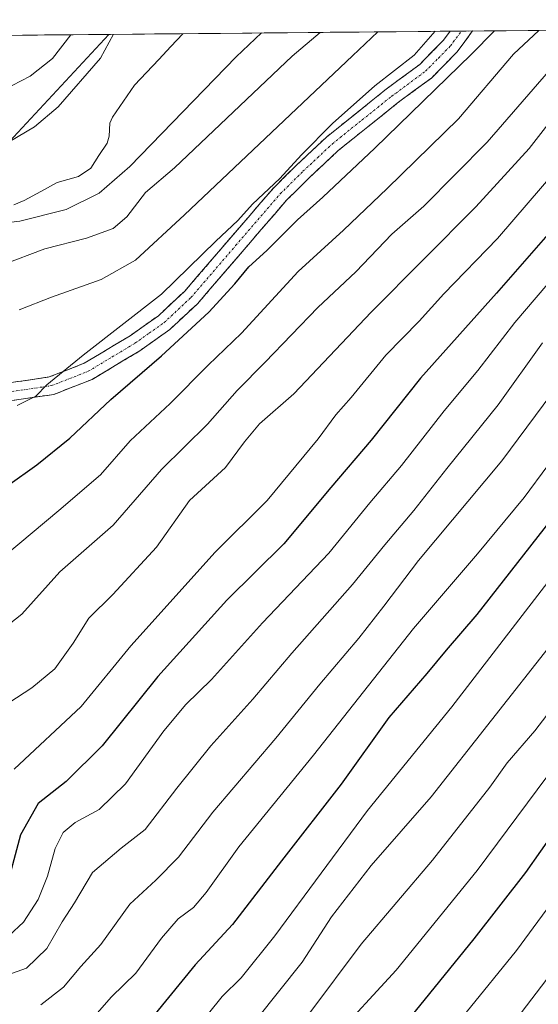
# Model space of a CAD drawing. Units: metres. Extents: x 563083 to 566515, y 4731033 to 4733379.
# Drawn here: x 565230 to 565348, y 4733147 to 4733370 of the extents above; entities that cross this region are included whole.
import ezdxf

# ---------------------------------------------------------------- set-up
doc = ezdxf.new("R2010")
doc.units = ezdxf.units.M
doc.header["$MEASUREMENT"] = 0
doc.linetypes.add('TRAZO_Y_PUNTO', pattern=[1, 0.5, -0.25, 0, -0.25])
doc.linetypes.add('TRAZOSX2', pattern=[1.5, 1, -0.5])
for name, color, linetype, lineweight in [('Arbolado forestal CxS', 92, 'Continuous', 0), ('Camino', 19, 'TRAZOSX2', 0), ('Camino Cxs', 19, 'Continuous', 0), ('Camino eje', 19, 'TRAZO_Y_PUNTO', 0), ('Corriente natural lineal', 142, 'Continuous', 13), ('Curva de nivel maestra', 36, 'Continuous', 30), ('Curva de nivel normal', 36, 'Continuous', 0), ('Municipio CxS', 142, 'Continuous', 0)]:
    doc.layers.add(name, color=color, linetype=linetype, lineweight=lineweight)

# ---------------------------------------------------------------- blocks, each defined once
blk = doc.blocks.new('*U165')
at = {"layer": 'Curva de nivel normal', "color": 36, "linetype": 'Continuous', "lineweight": 0}
blk.add_polyline3d([(565300.61, 4733138.52, 695), (565315.41, 4733154.63, 695), (565333.78, 4733177.19, 695), (565358.83, 4733210.93, 695)], dxfattribs=at)
blk = doc.blocks.new('*U171')
at = {"layer": 'Curva de nivel normal', "color": 36, "linetype": 'Continuous', "lineweight": 0}
blk.add_polyline3d([(565220.6, 4733227.78, 635), (565230.33, 4733235.42, 635), (565238.96, 4733245.02, 635), (565251.08, 4733255.62, 635), (565262.1, 4733268.26, 635), (565272.49, 4733278.6, 635), (565279.3, 4733286.2, 635), (565285.6, 4733292.66, 635), (565297.59, 4733305.08, 635), (565306.19, 4733313.16, 635), (565314.39, 4733321.67, 635), (565321.64, 4733328.05, 635), (565336.05, 4733342.56, 635), (565353.46, 4733362.68, 635)], dxfattribs=at)
blk = doc.blocks.new('*U174')
at = {"layer": 'Curva de nivel normal', "color": 36, "linetype": 'Continuous', "lineweight": 0}
blk.add_polyline3d([(565324.27, 4733367.76, 620), (565319.48, 4733362.36, 620), (565310.55, 4733355.37, 620), (565300.92, 4733346.82, 620), (565293.85, 4733339.71, 620), (565288.92, 4733334.31, 620), (565282.72, 4733328.49, 620), (565279.39, 4733324.84, 620), (565274.39, 4733320.09, 620), (565262.06, 4733308.1, 620), (565244.29, 4733294.25, 620), (565236.04, 4733287.52, 620), (565233.53, 4733284.89, 620), (565229.27, 4733282.78, 620)], dxfattribs=at)
blk = doc.blocks.new('*U180')
at = {"layer": 'Curva de nivel normal', "color": 36, "linetype": 'Continuous', "lineweight": 0}
blk.add_polyline3d([(565350.72, 4733228.75, 685), (565323.31, 4733193.95, 685), (565309.7, 4733178.36, 685), (565300.72, 4733166.74, 685), (565294.05, 4733156.44, 685), (565283.59, 4733143.33, 685)], dxfattribs=at)
blk = doc.blocks.new('*U181')
at = {"layer": 'Curva de nivel normal', "color": 36, "linetype": 'Continuous', "lineweight": 0}
blk.add_polyline3d([(565360.18, 4733298.16, 665), (565339.4, 4733270.24, 665), (565320.44, 4733247.62, 665), (565312.61, 4733237.27, 665), (565306.91, 4733230, 665), (565298.07, 4733219.56, 665), (565288.05, 4733207.29, 665), (565273.72, 4733190.5, 665), (565265.93, 4733180.24, 665), (565260.79, 4733175.02, 665), (565254.91, 4733169.6, 665), (565248.31, 4733160.42, 665), (565243.73, 4733155.4, 665), (565239.8, 4733150.7, 665), (565234.69, 4733146.7, 665)], dxfattribs=at)
blk = doc.blocks.new('*U182')
at = {"layer": 'Curva de nivel normal', "color": 36, "linetype": 'Continuous', "lineweight": 0}
blk.add_polyline3d([(565358.51, 4733253.89, 680), (565328.02, 4733214.35, 680), (565308.91, 4733190.82, 680), (565287.81, 4733162.4, 680), (565280.21, 4733152.88, 680), (565275.84, 4733148.6, 680), (565269.61, 4733140.93, 680)], dxfattribs=at)
blk = doc.blocks.new('*U183')
at = {"layer": 'Curva de nivel normal', "color": 36, "linetype": 'Continuous', "lineweight": 0}
blk.add_polyline3d([(565251.18, 4733367.08, 605), (565248.24, 4733361.69, 605), (565238.61, 4733350.59, 605), (565233.25, 4733346.11, 605), (565225.4, 4733341.46, 605), (565219.87, 4733337.68, 605), (565218.99, 4733335.07, 605), (565219.76, 4733332.26, 605), (565220.53, 4733327.5, 605), (565223.05, 4733324.74, 605), (565225.96, 4733324.24, 605), (565229.92, 4733324.66, 605), (565240.38, 4733327.34, 605), (565247.9, 4733330.98, 605), (565254.91, 4733337.05, 605), (565279.03, 4733361.98, 605), (565284.76, 4733367.39, 605)], dxfattribs=at)
blk = doc.blocks.new('*U189')
at = {"layer": 'Curva de nivel normal', "color": 36, "linetype": 'Continuous', "lineweight": 0}
blk.add_polyline3d([(565358.88, 4733164.69, 710), (565343.76, 4733144.93, 710)], dxfattribs=at)
blk = doc.blocks.new('*U192')
at = {"layer": 'Curva de nivel normal', "color": 36, "linetype": 'Continuous', "lineweight": 0}
for points in [[(565298.11, 4733367.51, 610), (565291.77, 4733362.1, 610), (565265.05, 4733336.77, 610), (565258.43, 4733331.13, 610), (565254.21, 4733325.67, 610), (565251.1, 4733322.99, 610), (565245.06, 4733320.83, 610), (565235.59, 4733318.4, 610), (565225.92, 4733314.78, 610)], [(565221.95, 4733352.26, 610), (565232.23, 4733357.57, 610), (565237.29, 4733361.59, 610), (565241.46, 4733366.99, 610)]]:
    blk.add_polyline3d(points, dxfattribs=at)
blk = doc.blocks.new('*U194')
at = {"layer": 'Curva de nivel normal', "color": 36, "linetype": 'Continuous', "lineweight": 0}
blk.add_polyline3d([(565359.15, 4733181.42, 705), (565342.72, 4733159.03, 705), (565331.31, 4733145, 705)], dxfattribs=at)
blk = doc.blocks.new('*U197')
at = {"layer": 'Curva de nivel normal', "color": 36, "linetype": 'Continuous', "lineweight": 0}
blk.add_polyline3d([(565349.83, 4733269.2, 670), (565344.44, 4733261.92, 670), (565333.84, 4733249.16, 670), (565319.3, 4733232.21, 670), (565296.61, 4733203.42, 670), (565279.64, 4733182.6, 670), (565272.23, 4733172.26, 670), (565269.34, 4733168.81, 670), (565265.88, 4733166.26, 670), (565262.06, 4733161.85, 670), (565256.21, 4733153.93, 670), (565250.7, 4733148.54, 670), (565245.9, 4733143.05, 670)], dxfattribs=at)
blk = doc.blocks.new('*U198')
at = {"layer": 'Curva de nivel normal', "color": 36, "linetype": 'Continuous', "lineweight": 0}
blk.add_polyline3d([(565214.4, 4733238.68, 630), (565238.73, 4733258.93, 630), (565248.2, 4733267.08, 630), (565254.99, 4733274.78, 630), (565264.05, 4733283.26, 630), (565272.66, 4733291.93, 630), (565280.24, 4733299.26, 630), (565293.1, 4733313.26, 630), (565303.42, 4733322.64, 630), (565313.35, 4733332.08, 630), (565329.53, 4733347.93, 630), (565342.02, 4733362.57, 630), (565347.79, 4733367.98, 630)], dxfattribs=at)
blk = doc.blocks.new('*U201')
at = {"layer": 'Curva de nivel normal', "color": 36, "linetype": 'Continuous', "lineweight": 0}
blk.add_polyline3d([(565353.89, 4733351.75, 640), (565345.59, 4733341.17, 640), (565333.52, 4733327.89, 640), (565309.69, 4733304, 640), (565292.13, 4733285.47, 640), (565284.37, 4733278.68, 640), (565280.91, 4733274.53, 640), (565276.64, 4733268.76, 640), (565268.44, 4733261.26, 640), (565260.91, 4733250.67, 640), (565251.05, 4733239.9, 640), (565245.6, 4733234.5, 640), (565241.99, 4733228.86, 640), (565237.81, 4733223.01, 640), (565232.64, 4733218.7, 640), (565224.04, 4733213.2, 640)], dxfattribs=at)
blk = doc.blocks.new('*U206')
at = {"layer": 'Curva de nivel normal', "color": 36, "linetype": 'Continuous', "lineweight": 0}
blk.add_polyline3d([(565348.62, 4733297.06, 660), (565338.53, 4733282.98, 660), (565326.89, 4733268.48, 660), (565319.38, 4733258.98, 660), (565312.78, 4733251.18, 660), (565305.49, 4733242.2, 660), (565291.72, 4733226.56, 660), (565282.86, 4733216.14, 660), (565273.27, 4733205.5, 660), (565265.53, 4733195.92, 660), (565258.36, 4733186.51, 660), (565252.92, 4733182.3, 660), (565246.42, 4733176.74, 660), (565242.3, 4733169.88, 660), (565239.52, 4733165.58, 660), (565236.05, 4733159.51, 660), (565231.39, 4733155.05, 660), (565223.7, 4733152.32, 660), (565215.83, 4733152.15, 660), (565210.65, 4733151.52, 660), (565206.5, 4733149.58, 660), (565201.58, 4733146.26, 660)], dxfattribs=at)
blk = doc.blocks.new('*U209')
at = {"layer": 'Curva de nivel normal', "color": 36, "linetype": 'Continuous', "lineweight": 0}
blk.add_polyline3d([(565374.7, 4733362.88, 645), (565338.43, 4733320.74, 645), (565326.24, 4733308.15, 645), (565320.62, 4733301.96, 645), (565313.03, 4733294.23, 645), (565305.13, 4733284.6, 645), (565301.67, 4733280.7, 645), (565297.7, 4733275.21, 645), (565286.05, 4733261.24, 645), (565274.27, 4733249.48, 645), (565255.13, 4733228.26, 645), (565243.83, 4733214.46, 645), (565228.6, 4733200.26, 645)], dxfattribs=at)
blk = doc.blocks.new('*U211')
at = {"layer": 'Curva de nivel normal', "color": 36, "linetype": 'Continuous', "lineweight": 0}
blk.add_polyline3d([(565352.03, 4733312.97, 655), (565342.36, 4733301.63, 655), (565333.96, 4733290.78, 655), (565326.33, 4733281.59, 655), (565316.62, 4733269.19, 655), (565309.39, 4733260.68, 655), (565300.1, 4733249.26, 655), (565285, 4733233.49, 655), (565273.43, 4733220.6, 655), (565267.63, 4733214.93, 655), (565262.58, 4733208.93, 655), (565253.86, 4733196.93, 655), (565247.91, 4733191.1, 655), (565242.48, 4733188.14, 655), (565239.74, 4733185.89, 655), (565237.88, 4733182.22, 655), (565236.2, 4733175.94, 655), (565234.06, 4733170.68, 655), (565230.75, 4733165.49, 655), (565227.49, 4733162.45, 655)], dxfattribs=at)
blk = doc.blocks.new('*U213')
at = {"layer": 'Curva de nivel normal', "color": 36, "linetype": 'Continuous', "lineweight": 0}
blk.add_polyline3d([(565356.56, 4733221.6, 690), (565346.89, 4733208.95, 690), (565340.61, 4733201.71, 690), (565336.65, 4733196.12, 690), (565323.63, 4733179.6, 690), (565307.44, 4733160.51, 690), (565295.53, 4733144.58, 690)], dxfattribs=at)
blk = doc.blocks.new('*U220')
at = {"layer": 'Curva de nivel normal', "color": 36, "linetype": 'Continuous', "lineweight": 0}
blk.add_polyline3d([(565229.73, 4733304.56, 615), (565237.06, 4733307.44, 615), (565248.39, 4733311.39, 615), (565256.16, 4733315.84, 615), (565267.27, 4733326.07, 615), (565305.43, 4733362.23, 615), (565311.2, 4733367.64, 615)], dxfattribs=at)
blk = doc.blocks.new('*U225')
at = {"layer": 'Curva de nivel maestra', "color": 36, "linetype": 'Continuous', "lineweight": 30}
blk.add_polyline3d([(565353.57, 4733260.72, 675), (565333.68, 4733235.36, 675), (565326.74, 4733227.26, 675), (565322.32, 4733221.93, 675), (565313.74, 4733211.99, 675), (565302.88, 4733196.84, 675), (565289.31, 4733179.43, 675), (565278.2, 4733164.94, 675), (565269.72, 4733155.78, 675), (565260.64, 4733144.66, 675)], dxfattribs=at)
blk = doc.blocks.new('*U230')
at = {"layer": 'Curva de nivel maestra', "color": 36, "linetype": 'Continuous', "lineweight": 30}
blk.add_polyline3d([(565354.05, 4733326.51, 650), (565338.19, 4733308.31, 650), (565320.95, 4733289.02, 650), (565309.72, 4733274.92, 650), (565300.57, 4733264.18, 650), (565289.86, 4733251.43, 650), (565276.92, 4733238.59, 650), (565261.27, 4733221.24, 650), (565248.62, 4733205.52, 650), (565240.4, 4733197.41, 650), (565234.04, 4733192.44, 650), (565230.01, 4733185.29, 650), (565227.64, 4733176.28, 650)], dxfattribs=at)
blk = doc.blocks.new('*U233')
at = {"layer": 'Curva de nivel maestra', "color": 36, "linetype": 'Continuous', "lineweight": 30}
blk.add_polyline3d([(565227.17, 4733264.61, 625), (565233.74, 4733269.35, 625), (565241.28, 4733275.41, 625), (565250.57, 4733284.19, 625), (565262.1, 4733294.08, 625), (565272.84, 4733304, 625), (565278.77, 4733310.43, 625), (565281.95, 4733314.26, 625), (565285.98, 4733318, 625), (565292.95, 4733324.94, 625), (565298.7, 4733330.09, 625), (565310.52, 4733341.26, 625), (565332.45, 4733362.48, 625), (565337.72, 4733367.88, 625)], dxfattribs=at)
blk = doc.blocks.new('*U234')
at = {"layer": 'Curva de nivel maestra', "color": 36, "linetype": 'Continuous', "lineweight": 30}
blk.add_polyline3d([(565354.99, 4733191.34, 700), (565344.8, 4733176.81, 700), (565333.02, 4733161.71, 700), (565317.4, 4733142.47, 700)], dxfattribs=at)

msp = doc.modelspace()

# ---------------------------------------------------------------- linework, layer by layer
at = {"layer": 'Arbolado forestal CxS', "color": 92, "linetype": 'Continuous', "lineweight": 0}
for points in [[(564979.21, 4733151.37, 634.78), (565007.45, 4733201.88, 628.99), (565036.09, 4733210.57, 628.69), (565037.1, 4733210.88, 628.82), (565061.65, 4733206.48, 642.39), (565078.96, 4733203.75, 647.59), (565087.11, 4733213.68, 645.36), (565093.15, 4733221.05, 642.72), (565102.12, 4733219.28, 643.56), (565116.3, 4733216.5, 642.39), (565124.5, 4733213.77, 640.9), (565146.36, 4733245.42, 629.65), (565163.52, 4733277.94, 622.83), (565176.48, 4733299.2, 618.55), (565214.56, 4733328.86, 605.56), (565250.07, 4733367.07, 603.47), (565607.44, 4733370.4, 723.24)], [(565607.44, 4733370.4, 723.24), (565250.07, 4733367.07, 603.47)], [(564918, 4733363.97, 698.4), (565250.07, 4733367.07, 603.47), (565214.56, 4733328.86, 605.56), (565176.48, 4733299.2, 618.55), (565163.52, 4733277.94, 622.83), (565146.36, 4733245.42, 629.65), (565124.5, 4733213.77, 640.9), (565116.3, 4733216.5, 642.39), (565102.12, 4733219.28, 643.56), (565093.15, 4733221.05, 642.72), (565087.11, 4733213.68, 645.36), (565078.96, 4733203.75, 647.59), (565061.65, 4733206.48, 642.39), (565037.1, 4733210.88, 628.82), (565036.09, 4733210.57, 628.69), (565007.45, 4733201.88, 628.99), (564979.21, 4733151.37, 634.78)], [(565250.07, 4733367.07, 603.47), (564918, 4733363.97, 698.4)], [(565250.07, 4733367.07, 603.47), (565214.56, 4733328.86, 605.56), (565176.48, 4733299.2, 618.55), (565163.52, 4733277.94, 622.83), (565146.36, 4733245.42, 629.65), (565124.5, 4733213.77, 640.9), (565116.3, 4733216.5, 642.39), (565102.12, 4733219.28, 643.56), (565093.15, 4733221.05, 642.72), (565087.11, 4733213.68, 645.36), (565078.96, 4733203.75, 647.59), (565061.65, 4733206.48, 642.39), (565037.1, 4733210.88, 628.82), (565036.09, 4733210.57, 628.69), (565007.45, 4733201.88, 628.99), (564979.21, 4733151.37, 634.78)], [(565250.07, 4733367.07, 603.47), (565214.56, 4733328.86, 605.56), (565176.48, 4733299.2, 618.55), (565163.52, 4733277.94, 622.83), (565146.36, 4733245.42, 629.65), (565124.5, 4733213.77, 640.9), (565116.3, 4733216.5, 642.39), (565102.12, 4733219.28, 643.56), (565093.15, 4733221.05, 642.72), (565087.11, 4733213.68, 645.36), (565078.96, 4733203.75, 647.59), (565061.65, 4733206.48, 642.39), (565037.1, 4733210.88, 628.82), (565036.09, 4733210.57, 628.69), (565007.45, 4733201.88, 628.99), (564979.21, 4733151.37, 634.78)]]:
    msp.add_polyline3d(points, dxfattribs=at)
at = {"layer": 'Camino', "color": 19, "linetype": 'TRAZOSX2', "lineweight": 0}
for points in [[(565158.41, 4733337.91), (565154.73, 4733333.52), (565151.97, 4733327.68), (565150.73, 4733313.76), (565151.81, 4733306.64), (565155.29, 4733300.72), (565160.17, 4733297.28), (565166.05, 4733295.2), (565174.09, 4733292.8), (565185.17, 4733290.96), (565197.69, 4733289.36), (565227.89, 4733288), (565236.57, 4733289.28), (565244.53, 4733292.4), (565254.93, 4733298.64), (565261.37, 4733303.2), (565267.29, 4733308.72), (565287.57, 4733332.24), (565292.81, 4733337.44), (565299.57, 4733343.76), (565313.13, 4733354.64), (565320.73, 4733360.24), (565326.17, 4733365.76), (565327.67, 4733367.79)], [(565332.75, 4733367.84), (565329.27, 4733363.11), (565323.4, 4733357.16), (565315.61, 4733351.42), (565302.23, 4733340.69), (565295.63, 4733334.51), (565290.55, 4733329.47), (565270.22, 4733305.9), (565263.94, 4733300.04), (565257.15, 4733295.24), (565246.33, 4733288.74), (565237.62, 4733285.33), (565228.1, 4733283.93), (565197.34, 4733285.31), (565184.58, 4733286.94), (565179.75, 4733287.75)], [(565330.21, 4733367.81), (565327.67, 4733367.79)], [(565332.75, 4733367.84), (565330.21, 4733367.81)]]:
    msp.add_lwpolyline(points, dxfattribs=at)
at = {"layer": 'Camino Cxs', "color": 19, "linetype": 'Continuous', "lineweight": 0}
msp.add_polyline3d([(565227.89, 4733288, 618.92), (565232.23, 4733288.64, 619.09), (565236.57, 4733289.28, 619.5), (565240.55, 4733290.84, 620.11), (565244.53, 4733292.4, 620.63), (565248, 4733294.48, 620.89), (565251.46, 4733296.56, 620.94), (565254.93, 4733298.64, 621.22), (565258.15, 4733300.92, 621.09), (565261.37, 4733303.2, 621.63), (565264.33, 4733305.96, 621.46), (565267.29, 4733308.72, 621.78), (565270.19, 4733312.08, 621.12), (565273.08, 4733315.44, 620.84), (565275.98, 4733318.8, 621.02), (565278.88, 4733322.16, 620.61), (565281.78, 4733325.52, 620.71), (565284.67, 4733328.88, 620.45), (565287.57, 4733332.24, 619.89), (565290.19, 4733334.84, 619.95), (565292.81, 4733337.44, 619.82), (565296.19, 4733340.6, 620.1), (565299.57, 4733343.76, 620.32), (565302.96, 4733346.48, 620.72), (565306.35, 4733349.2, 620.99), (565309.74, 4733351.92, 620.83), (565313.13, 4733354.64, 620.87), (565316.93, 4733357.44, 620.49), (565320.73, 4733360.24, 620.95), (565323.45, 4733363, 620.85), (565326.17, 4733365.76, 621.1), (565327.67, 4733367.79, 620.99), (565332.75, 4733367.84, 622.81), (565331.01, 4733365.48, 622.74), (565329.27, 4733363.11, 622.89), (565326.34, 4733360.14, 622.74), (565323.4, 4733357.16, 623.02), (565319.51, 4733354.29, 622.62), (565315.61, 4733351.42, 622.47), (565312.27, 4733348.74, 622), (565308.92, 4733346.06, 622.23), (565305.58, 4733343.37, 621.8), (565302.23, 4733340.69, 621.92), (565298.93, 4733337.6, 621.79), (565295.63, 4733334.51, 621.28), (565293.09, 4733331.99, 621.79), (565290.55, 4733329.47, 621.88), (565287.65, 4733326.1, 621.95), (565284.74, 4733322.74, 621.95), (565281.84, 4733319.37, 622.02), (565278.93, 4733316, 622.65), (565276.03, 4733312.63, 622.67), (565273.12, 4733309.27, 622.98), (565270.22, 4733305.9, 622.82), (565267.08, 4733302.97, 622.79), (565263.94, 4733300.04, 622.97), (565260.55, 4733297.64, 622.58), (565257.15, 4733295.24, 622.39), (565253.54, 4733293.07, 622.36), (565249.94, 4733290.91, 622.23), (565246.33, 4733288.74, 621.69), (565241.98, 4733287.04, 621.39), (565237.62, 4733285.33, 620.45), (565232.86, 4733284.63, 619.77), (565228.1, 4733283.93, 619.4)], dxfattribs=at)
at = {"layer": 'Camino eje', "color": 19, "linetype": 'TRAZO_Y_PUNTO', "lineweight": 0}
msp.add_lwpolyline([(565179.34, 4733289.87), (565184.88, 4733288.95), (565197.52, 4733287.34), (565212.62, 4733286.66), (565228, 4733285.97), (565237.1, 4733287.31), (565245.43, 4733290.57), (565250.84, 4733293.82), (565256.04, 4733296.94), (565259.26, 4733299.22), (565262.66, 4733301.62), (565268.76, 4733307.31), (565278.92, 4733319.1), (565289.06, 4733330.86), (565294.22, 4733335.98), (565297.52, 4733339.07), (565300.9, 4733342.23), (565307.68, 4733347.67), (565314.37, 4733353.03), (565322.07, 4733358.7), (565325, 4733361.68), (565327.72, 4733364.44), (565330.21, 4733367.81)], dxfattribs=at)
at = {"layer": 'Corriente natural lineal', "color": 142, "linetype": 'Continuous', "lineweight": 13}
msp.add_polyline3d([(565228.51, 4733328.37, 604.34), (565230.86, 4733329.32, 604.17), (565234.62, 4733331.39, 603.92), (565238.38, 4733333.46, 603.66), (565240.81, 4733334.14, 603.61), (565243.24, 4733334.82, 603.64), (565245.98, 4733336.66, 603.55), (565247.86, 4733339.53, 603.31), (565249.74, 4733342.39, 603.23), (565250.21, 4733343.94, 603.17), (565250.37, 4733346.91, 602.96), (565250.92, 4733348.3, 602.85), (565253.43, 4733351.91, 602.76), (565255.95, 4733355.53, 602.39), (565258.7, 4733358.45, 601.9), (565261.44, 4733361.38, 601.46), (565264.19, 4733364.3, 601.16), (565266.94, 4733367.22, 600.8)], dxfattribs=at)
at = {"layer": 'Municipio CxS', "color": 142, "linetype": 'Continuous', "lineweight": 0}
msp.add_polyline3d([(565225.49, 4733366.84, 614.97), (565230.49, 4733366.88, 614.38), (565235.48, 4733366.93, 612.81), (565240.48, 4733366.98, 610.39), (565245.47, 4733367.02, 608), (565250.47, 4733367.07, 604.95), (565255.46, 4733367.12, 602.5), (565260.46, 4733367.16, 601.38), (565265.45, 4733367.21, 600.88), (565270.45, 4733367.26, 600.87), (565275.44, 4733367.3, 601.59), (565280.44, 4733367.35, 603.08), (565285.43, 4733367.4, 605.11), (565290.43, 4733367.44, 606.81), (565295.42, 4733367.49, 608.68), (565300.41, 4733367.54, 610.18), (565305.41, 4733367.58, 612.21), (565310.4, 4733367.63, 613.93), (565315.4, 4733367.68, 615.84), (565320.39, 4733367.72, 618.05), (565325.39, 4733367.77, 620.11), (565330.38, 4733367.82, 621.99), (565335.38, 4733367.86, 623.67), (565340.37, 4733367.91, 626.17), (565345.37, 4733367.96, 628.77), (565350.36, 4733368, 630.81)], dxfattribs=at)

# ---------------------------------------------------------------- block references
at = {"layer": 'Curva de nivel maestra', "color": 36, "linetype": 'Continuous', "lineweight": 30}
for name in ['*U230', '*U233', '*U234', '*U225']:
    msp.add_blockref(name, (0, 0), dxfattribs=at)
at = {"layer": 'Curva de nivel normal', "color": 36, "linetype": 'Continuous', "lineweight": 0}
for name in ['*U209', '*U201', '*U171', '*U198', '*U174', '*U220', '*U192', '*U183', '*U181', '*U206', '*U211', '*U197', '*U189', '*U194', '*U165', '*U213', '*U180', '*U182']:
    msp.add_blockref(name, (0, 0), dxfattribs=at)

doc.saveas('drawing.dxf')
